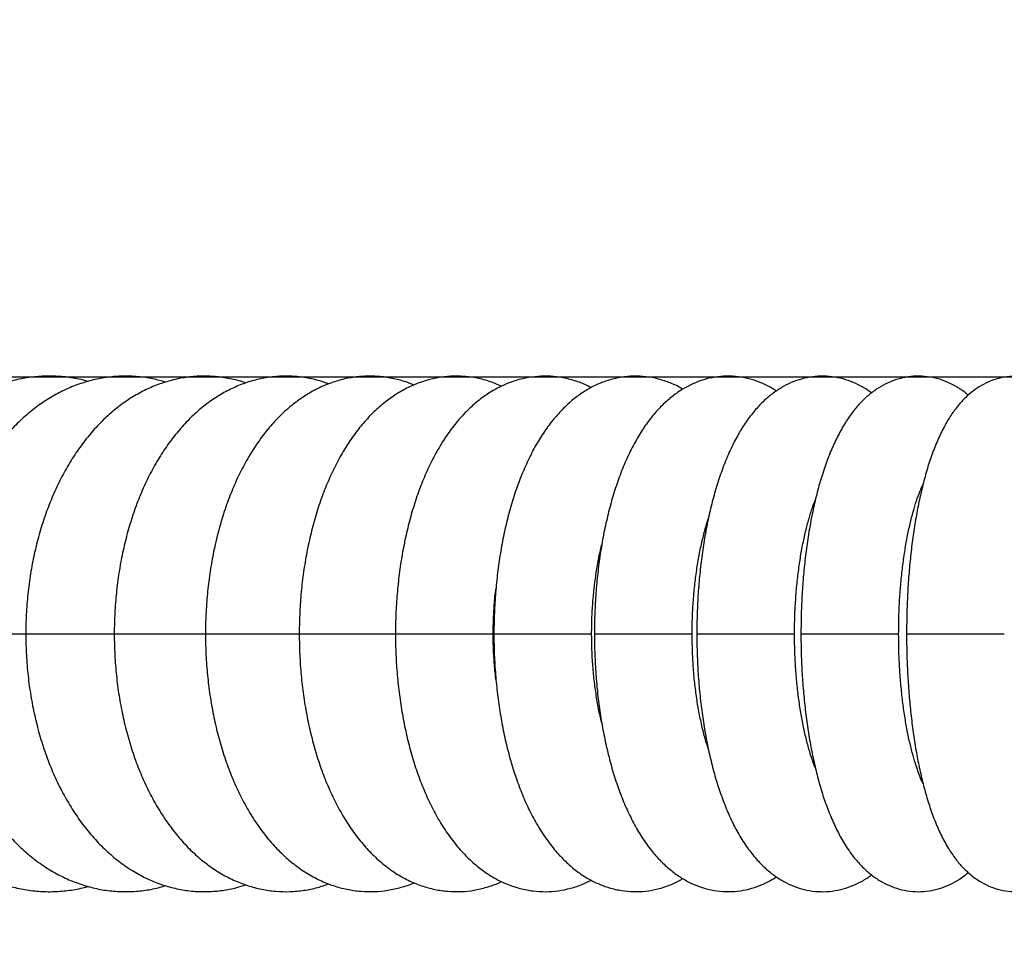
# Model space of a CAD drawing. Units: millimetres. Extents: x -7848 to -920, y -4101 to 6767.
# Drawn here: x -4965 to -4773, y 4975 to 5157 of the extents above; entities that cross this region are included whole.
import ezdxf

# ---------------------------------------------------------------- set-up
doc = ezdxf.new("R2010")
doc.units = ezdxf.units.MM
doc.header["$PDSIZE"] = -1
doc.layers.add('размер', color=92, linetype='Continuous', lineweight=15)
doc.dimstyles.new('Размер М1.1', dxfattribs={"dimtxt": 300, "dimasz": 200, "dimexe": 1, "dimexo": 1, "dimgap": 50, "dimtad": 1, "dimdec": 0, "dimzin": 0, "dimtxsty": 'Standard', "dimcen": 2.5, "dimazin": 0, "dimtfac": 1, "dimtmove": 0, "dimatfit": 3, "dimfxl": 1, "dimtzin": 0, "dimarcsym": 0})

# ---------------------------------------------------------------- blocks, each defined once
blk = doc.blocks.new('*D19')
at = {"layer": 'Defpoints', "color": 0, "transparency": 16777216}
for p in [(-4341.78, 5087.46), (-6587.99, 4544.96), (-4392.89, 4544.96)]:
    blk.add_point(p, dxfattribs=at)
at = {"layer": 'размер', "color": 0, "lineweight": -2, "transparency": 16777216}
for p, q in [((-4342.78, 5087.46), (-6588.99, 5087.46)), ((-6587.99, 4887.46), (-6587.99, 4744.96)), ((-4393.89, 4544.96), (-6588.99, 4544.96))]:
    blk.add_line(p, q, dxfattribs=at)
at = {"layer": 'размер', "color": 0, "transparency": 16777216}
for points in [[(-6621.33, 4887.46), (-6554.66, 4887.46), (-6587.99, 5087.46)], [(-6621.33, 4744.96), (-6554.66, 4744.96), (-6587.99, 4544.96)]]:
    blk.add_solid(points, dxfattribs=at)
at = {"layer": 'размер', "color": 0, "transparency": 16777216, "insert": (-6787.99, 4816.21), "char_height": 300, "attachment_point": 5, "rotation": 90}
blk.add_mtext('540', dxfattribs=at)

msp = doc.modelspace()

# ---------------------------------------------------------------- linework, layer by layer
at = {"color": 8, "linetype": 'Continuous', "lineweight": 25}
for p, q in [((-4980.09, 5037.55), (-4963.36, 5037.55)), ((-4963.45, 5037.55), (-4946.11, 5037.55)), ((-4946.24, 5037.55), (-4928.36, 5037.55)), ((-4928.51, 5037.55), (-4910.15, 5037.55)), ((-4910.28, 5037.55), (-4891.28, 5037.55)), ((-4891.57, 5037.55), (-4872.57, 5037.55)), ((-4872.44, 5037.55), (-4853.44, 5037.55)), ((-4852.9, 5037.55), (-4833.9, 5037.55)), ((-4832.99, 5037.55), (-4813.99, 5037.55)), ((-4812.75, 5037.55), (-4793.75, 5037.55)), ((-4792.21, 5037.55), (-4773.21, 5037.55))]:
    msp.add_line(p, q, dxfattribs=at)
at = {"color": 7, "linetype": 'Continuous', "lineweight": 25}
for points, knots in [([(-4951.34, 5086.62), (-4951.93, 5086.78), (-4953.5, 5087.21), (-4956.11, 5087.57), (-4959.13, 5087.71), (-4962.13, 5087.52), (-4965.1, 5087.02), (-4968.02, 5086.21), (-4970.87, 5085.1), (-4973.65, 5083.69), (-4976.33, 5081.99), (-4978.9, 5080.01), (-4981.35, 5077.75), (-4983.66, 5075.23), (-4985.81, 5072.46), (-4987.79, 5069.46), (-4989.58, 5066.25), (-4991.17, 5062.86), (-4992.55, 5059.3), (-4993.72, 5055.61), (-4994.67, 5051.81), (-4995.38, 5047.92), (-4995.87, 5043.97), (-4996.1, 5040.51), (-4996.13, 5038.36), (-4996.13, 5037.55)], [0, 0, 0, 0, 0.025898, 0.069328, 0.112415, 0.155309, 0.198141, 0.241052, 0.284196, 0.327703, 0.37167, 0.416154, 0.461161, 0.506656, 0.552566, 0.5988, 0.645261, 0.691861, 0.738531, 0.785211, 0.831876, 0.878517, 0.925136, 0.971742, 1, 1, 1, 1]), ([(-4936.24, 5086.48), (-4937.06, 5086.71), (-4938.84, 5087.21), (-4941.63, 5087.59), (-4944.56, 5087.7), (-4947.47, 5087.49), (-4950.35, 5086.96), (-4953.17, 5086.13), (-4955.92, 5085), (-4958.6, 5083.57), (-4961.18, 5081.86), (-4963.66, 5079.85), (-4966.02, 5077.58), (-4968.24, 5075.03), (-4970.3, 5072.24), (-4972.2, 5069.21), (-4973.91, 5065.98), (-4975.43, 5062.57), (-4976.74, 5059), (-4977.85, 5055.3), (-4978.74, 5051.49), (-4979.41, 5047.6), (-4979.86, 5043.65), (-4980.06, 5040.29), (-4980.08, 5038.26), (-4980.09, 5037.55)], [0, 0, 0, 0, 0.036903, 0.079698, 0.122095, 0.164277, 0.206397, 0.248629, 0.291158, 0.334137, 0.377681, 0.421849, 0.466642, 0.512003, 0.55783, 0.603999, 0.650389, 0.696894, 0.743425, 0.789931, 0.836391, 0.882803, 0.929175, 0.975523, 1, 1, 1, 1]), ([(-4920.64, 5086.32), (-4920.73, 5086.35), (-4921.75, 5086.75), (-4923.74, 5087.19), (-4926.59, 5087.62), (-4929.43, 5087.7), (-4932.25, 5087.46), (-4935.03, 5086.91), (-4937.75, 5086.06), (-4940.4, 5084.91), (-4942.97, 5083.46), (-4945.46, 5081.73), (-4947.84, 5079.71), (-4950.1, 5077.41), (-4952.23, 5074.84), (-4954.21, 5072.02), (-4956.02, 5068.98), (-4957.65, 5065.72), (-4959.09, 5062.29), (-4960.34, 5058.71), (-4961.38, 5055), (-4962.21, 5051.19), (-4962.84, 5047.3), (-4963.25, 5043.35), (-4963.43, 5040.09), (-4963.44, 5038.16), (-4963.45, 5037.55)], [0, 0, 0, 0, 0.004667, 0.047442, 0.089563, 0.131226, 0.172651, 0.214015, 0.255534, 0.297424, 0.33987, 0.383004, 0.426893, 0.471525, 0.516814, 0.562621, 0.608783, 0.655147, 0.701581, 0.747989, 0.794331, 0.840594, 0.886782, 0.93291, 0.979003, 1, 1, 1, 1]), ([(-4904.58, 5086.12), (-4904.89, 5086.25), (-4906.09, 5086.73), (-4908.25, 5087.24), (-4911, 5087.64), (-4913.76, 5087.69), (-4916.48, 5087.43), (-4919.16, 5086.86), (-4921.77, 5085.99), (-4924.32, 5084.82), (-4926.79, 5083.36), (-4929.17, 5081.61), (-4931.45, 5079.57), (-4933.62, 5077.25), (-4935.66, 5074.66), (-4937.55, 5071.82), (-4939.27, 5068.75), (-4940.82, 5065.48), (-4942.19, 5062.04), (-4943.36, 5058.45), (-4944.34, 5054.73), (-4945.12, 5050.92), (-4945.7, 5047.03), (-4946.08, 5043.09), (-4946.23, 5039.92), (-4946.24, 5038.08), (-4946.24, 5037.55)], [0, 0, 0, 0, 0.015011, 0.057187, 0.098599, 0.139482, 0.180105, 0.220671, 0.26144, 0.302668, 0.344575, 0.387319, 0.430973, 0.47551, 0.520808, 0.566674, 0.612898, 0.659289, 0.705679, 0.751987, 0.798183, 0.844263, 0.890239, 0.936137, 0.981987, 1, 1, 1, 1]), ([(-4888.02, 5085.92), (-4888.54, 5086.13), (-4889.91, 5086.7), (-4892.22, 5087.27), (-4894.9, 5087.65), (-4897.56, 5087.68), (-4900.18, 5087.4), (-4902.76, 5086.82), (-4905.27, 5085.93), (-4907.71, 5084.75), (-4910.07, 5083.28), (-4912.35, 5081.52), (-4914.53, 5079.46), (-4916.6, 5077.13), (-4918.54, 5074.52), (-4920.34, 5071.66), (-4921.98, 5068.57), (-4923.45, 5065.28), (-4924.73, 5061.83), (-4925.84, 5058.23), (-4926.75, 5054.51), (-4927.48, 5050.7), (-4928.02, 5046.82), (-4928.37, 5042.89), (-4928.5, 5039.79), (-4928.51, 5038.01), (-4928.51, 5037.55)], [0, 0, 0, 0, 0.025293, 0.066805, 0.107423, 0.14744, 0.18717, 0.226847, 0.266782, 0.307275, 0.348589, 0.390914, 0.434336, 0.47881, 0.524163, 0.570136, 0.616453, 0.662866, 0.709201, 0.755392, 0.801417, 0.847287, 0.893025, 0.938666, 0.984248, 1, 1, 1, 1]), ([(-4870.96, 5085.68), (-4871.68, 5086), (-4873.22, 5086.67), (-4875.69, 5087.3), (-4878.28, 5087.66), (-4880.85, 5087.68), (-4883.38, 5087.38), (-4885.85, 5086.78), (-4888.26, 5085.88), (-4890.59, 5084.7), (-4892.84, 5083.22), (-4895.01, 5081.45), (-4897.09, 5079.4), (-4899.06, 5077.05), (-4900.91, 5074.42), (-4902.61, 5071.54), (-4904.16, 5068.44), (-4905.55, 5065.14), (-4906.76, 5061.68), (-4907.79, 5058.08), (-4908.65, 5054.37), (-4909.33, 5050.57), (-4909.83, 5046.7), (-4910.15, 5042.77), (-4910.27, 5039.72), (-4910.27, 5037.98), (-4910.28, 5037.55)], [0, 0, 0, 0, 0.036073, 0.076814, 0.11652, 0.155541, 0.194247, 0.232901, 0.271868, 0.3115, 0.352111, 0.393935, 0.437081, 0.481485, 0.526908, 0.573001, 0.619408, 0.665802, 0.712034, 0.758048, 0.803841, 0.849438, 0.894875, 0.940197, 0.985448, 1, 1, 1, 1]), ([(-4853.52, 5085.4), (-4853.88, 5085.59), (-4855.02, 5086.2), (-4857.04, 5086.9), (-4859.55, 5087.48), (-4862.05, 5087.7), (-4864.51, 5087.6), (-4866.92, 5087.19), (-4869.27, 5086.48), (-4871.54, 5085.48), (-4873.73, 5084.19), (-4875.84, 5082.62), (-4877.87, 5080.76), (-4879.81, 5078.6), (-4881.64, 5076.15), (-4883.35, 5073.42), (-4884.92, 5070.45), (-4886.32, 5067.26), (-4887.57, 5063.9), (-4888.64, 5060.4), (-4889.55, 5056.76), (-4890.29, 5053.03), (-4890.87, 5049.21), (-4891.27, 5045.34), (-4891.53, 5041.44), (-4891.56, 5038.84), (-4891.57, 5037.55)], [0, 0, 0, 0, 0.018807, 0.059627, 0.099093, 0.137507, 0.175291, 0.212828, 0.250451, 0.288581, 0.327621, 0.367925, 0.409748, 0.453169, 0.498021, 0.543914, 0.590362, 0.63689, 0.683225, 0.729275, 0.775029, 0.820516, 0.865782, 0.91088, 0.955862, 1, 1, 1, 1]), ([(-4835.73, 5085.12), (-4836.01, 5085.28), (-4836.94, 5085.85), (-4838.74, 5086.6), (-4841.06, 5087.29), (-4843.48, 5087.65), (-4845.87, 5087.68), (-4848.21, 5087.39), (-4850.49, 5086.8), (-4852.68, 5085.92), (-4854.79, 5084.76), (-4856.82, 5083.32), (-4858.77, 5081.59), (-4860.64, 5079.57), (-4862.42, 5077.24), (-4864.09, 5074.62), (-4865.62, 5071.74), (-4867, 5068.63), (-4868.23, 5065.34), (-4869.3, 5061.9), (-4870.21, 5058.33), (-4870.96, 5054.65), (-4871.56, 5050.89), (-4872.01, 5047.05), (-4872.3, 5043.17), (-4872.42, 5040), (-4872.43, 5038.12), (-4872.44, 5037.55)], [0, 0, 0, 0, 0.015298, 0.051637, 0.090688, 0.128439, 0.165282, 0.201694, 0.238014, 0.274704, 0.312236, 0.351065, 0.391583, 0.434024, 0.478333, 0.524109, 0.570713, 0.617475, 0.663978, 0.710098, 0.755831, 0.801218, 0.846323, 0.89121, 0.935943, 0.980579, 1, 1, 1, 1]), ([(-4817.53, 5084.76), (-4817.85, 5084.97), (-4818.79, 5085.61), (-4820.48, 5086.4), (-4822.62, 5087.14), (-4824.88, 5087.59), (-4827.19, 5087.71), (-4829.46, 5087.5), (-4831.66, 5086.99), (-4833.77, 5086.2), (-4835.79, 5085.14), (-4837.72, 5083.8), (-4839.58, 5082.18), (-4841.35, 5080.27), (-4843.05, 5078.05), (-4844.65, 5075.52), (-4846.13, 5072.71), (-4847.47, 5069.66), (-4848.65, 5066.43), (-4849.69, 5063.04), (-4850.57, 5059.53), (-4851.32, 5055.9), (-4851.92, 5052.18), (-4852.37, 5048.39), (-4852.69, 5044.55), (-4852.87, 5040.92), (-4852.89, 5038.59), (-4852.9, 5037.55)], [0, 0, 0, 0, 0.018485, 0.053963, 0.088301, 0.125151, 0.16092, 0.196053, 0.230964, 0.26611, 0.302021, 0.339233, 0.378271, 0.419547, 0.463183, 0.508815, 0.555636, 0.602689, 0.649374, 0.695543, 0.741208, 0.786441, 0.831328, 0.875949, 0.92038, 0.964684, 1, 1, 1, 1]), ([(-4799.02, 5084.36), (-4799.24, 5084.54), (-4800.04, 5085.16), (-4801.54, 5086), (-4803.5, 5086.84), (-4805.58, 5087.41), (-4807.75, 5087.69), (-4809.96, 5087.64), (-4812.1, 5087.28), (-4814.15, 5086.63), (-4816.11, 5085.71), (-4817.96, 5084.53), (-4819.73, 5083.09), (-4821.42, 5081.37), (-4823.04, 5079.34), (-4824.59, 5076.99), (-4826.03, 5074.32), (-4827.34, 5071.39), (-4828.51, 5068.26), (-4829.54, 5064.97), (-4830.42, 5061.54), (-4831.17, 5058), (-4831.79, 5054.36), (-4832.28, 5050.63), (-4832.65, 5046.84), (-4832.88, 5043), (-4832.98, 5039.89), (-4832.98, 5038.08), (-4832.99, 5037.55)], [0, 0, 0, 0, 0.014025, 0.048905, 0.08234, 0.114844, 0.149673, 0.1836, 0.217069, 0.250483, 0.284398, 0.319404, 0.356137, 0.39523, 0.437159, 0.481912, 0.528715, 0.576265, 0.6234, 0.66985, 0.715628, 0.760841, 0.80561, 0.850041, 0.894224, 0.938235, 0.982142, 1, 1, 1, 1]), ([(-4780.22, 5083.93), (-4780.35, 5084.05), (-4781, 5084.63), (-4782.3, 5085.5), (-4784.12, 5086.47), (-4786.09, 5087.18), (-4788.17, 5087.6), (-4790.33, 5087.7), (-4792.42, 5087.47), (-4794.42, 5086.95), (-4796.31, 5086.16), (-4798.09, 5085.13), (-4799.76, 5083.85), (-4801.35, 5082.31), (-4802.88, 5080.48), (-4804.34, 5078.32), (-4805.72, 5075.82), (-4807, 5073.02), (-4808.14, 5069.99), (-4809.14, 5066.79), (-4810, 5063.46), (-4810.74, 5060.01), (-4811.36, 5056.45), (-4811.87, 5052.8), (-4812.26, 5049.07), (-4812.54, 5045.28), (-4812.71, 5041.44), (-4812.73, 5038.85), (-4812.75, 5037.55)], [0, 0, 0, 0, 0.00888, 0.043227, 0.075759, 0.107105, 0.141027, 0.17375, 0.205734, 0.237408, 0.269285, 0.301967, 0.336133, 0.372559, 0.412047, 0.455135, 0.501492, 0.549598, 0.597431, 0.644341, 0.690339, 0.735596, 0.780286, 0.824552, 0.868509, 0.912248, 0.955841, 1, 1, 1, 1]), ([(-4761.17, 5083.44), (-4761.2, 5083.47), (-4761.67, 5083.98), (-4762.75, 5084.84), (-4764.39, 5085.94), (-4766.15, 5086.78), (-4768.05, 5087.37), (-4770.07, 5087.68), (-4772.13, 5087.66), (-4774.11, 5087.32), (-4775.98, 5086.7), (-4777.71, 5085.84), (-4779.32, 5084.76), (-4780.83, 5083.45), (-4782.25, 5081.89), (-4783.62, 5080.04), (-4784.93, 5077.83), (-4786.17, 5075.27), (-4787.3, 5072.42), (-4788.29, 5069.35), (-4789.15, 5066.15), (-4789.9, 5062.83), (-4790.53, 5059.39), (-4791.06, 5055.85), (-4791.49, 5052.22), (-4791.82, 5048.52), (-4792.05, 5044.75), (-4792.18, 5041.09), (-4792.2, 5038.69), (-4792.21, 5037.55)], [0, 0, 0, 0, 0.001839, 0.03582, 0.067502, 0.09769, 0.126971, 0.158666, 0.189322, 0.219348, 0.249137, 0.279252, 0.310327, 0.343133, 0.378615, 0.417843, 0.461609, 0.509347, 0.558424, 0.606408, 0.65307, 0.698667, 0.743478, 0.787719, 0.831549, 0.875086, 0.918419, 0.961621, 1, 1, 1, 1]), ([(-4793.75, 5037.55), (-4793.74, 5038.13), (-4793.73, 5039.82), (-4793.65, 5042.6), (-4793.46, 5045.85), (-4793.17, 5049.02), (-4792.8, 5052.07), (-4792.34, 5054.97), (-4791.82, 5057.68), (-4791.24, 5060.17), (-4790.61, 5062.41), (-4789.96, 5064.36), (-4789.41, 5065.79), (-4789.09, 5066.45), (-4788.99, 5066.67)], [0, 0, 0, 0, 0.049099, 0.142817, 0.236419, 0.329735, 0.422612, 0.514873, 0.606315, 0.696699, 0.78574, 0.873106, 0.958427, 1, 1, 1, 1]), ([(-4813.99, 5037.55), (-4813.98, 5038.13), (-4813.98, 5039.8), (-4813.88, 5042.55), (-4813.66, 5045.78), (-4813.35, 5048.92), (-4812.93, 5051.94), (-4812.43, 5054.8), (-4811.85, 5057.48), (-4811.21, 5059.93), (-4810.55, 5062.03), (-4810.11, 5063.19), (-4809.91, 5063.7)], [0, 0, 0, 0, 0.057168, 0.16646, 0.275607, 0.384405, 0.492668, 0.600189, 0.706735, 0.812036, 0.915787, 1, 1, 1, 1]), ([(-4833.9, 5037.55), (-4833.89, 5038.12), (-4833.88, 5039.78), (-4833.78, 5042.51), (-4833.54, 5045.71), (-4833.19, 5048.82), (-4832.74, 5051.81), (-4832.19, 5054.65), (-4831.55, 5057.28), (-4831.05, 5059.08), (-4830.75, 5059.93), (-4830.71, 5060.05)], [0, 0, 0, 0, 0.068851, 0.200735, 0.332437, 0.463705, 0.594315, 0.724021, 0.852552, 0.979606, 1, 1, 1, 1]), ([(-4853.44, 5037.55), (-4853.43, 5038.12), (-4853.42, 5039.76), (-4853.31, 5042.47), (-4853.05, 5045.64), (-4852.67, 5048.73), (-4852.18, 5051.68), (-4851.76, 5053.76), (-4851.49, 5054.78), (-4851.45, 5054.93)], [0, 0, 0, 0, 0.092103, 0.268932, 0.445513, 0.621508, 0.796621, 0.970537, 1, 1, 1, 1]), ([(-4872.57, 5037.55), (-4872.57, 5038.11), (-4872.56, 5039.74), (-4872.43, 5042.43), (-4872.25, 5044.8), (-4872.07, 5046.06), (-4872.04, 5046.31)], [0, 0, 0, 0, 0.188422, 0.551154, 0.913378, 1, 1, 1, 1]), ([(-4996.13, 5037.55), (-4996.13, 5036.83), (-4996.11, 5034.76), (-4995.89, 5031.37), (-4995.42, 5027.42), (-4994.71, 5023.52), (-4993.78, 5019.7), (-4992.62, 5015.99), (-4991.23, 5012.4), (-4989.63, 5008.97), (-4987.82, 5005.71), (-4985.81, 5002.65), (-4983.61, 4999.82), (-4981.23, 4997.23), (-4978.68, 4994.91), (-4976, 4992.89), (-4973.21, 4991.17), (-4970.32, 4989.77), (-4967.37, 4988.69), (-4964.37, 4987.94), (-4961.35, 4987.51), (-4958.33, 4987.4), (-4955.33, 4987.63), (-4952.99, 4988), (-4951.68, 4988.39), (-4951.34, 4988.49)], [0, 0, 0, 0, 0.025444, 0.072065, 0.118731, 0.16545, 0.21224, 0.259111, 0.306068, 0.353104, 0.400195, 0.447279, 0.49428, 0.541098, 0.587617, 0.633718, 0.679301, 0.724302, 0.768709, 0.812565, 0.855962, 0.899026, 0.94191, 0.98474, 1, 1, 1, 1]), ([(-4980.09, 5037.55), (-4980.08, 5036.83), (-4980.06, 5034.78), (-4979.86, 5031.39), (-4979.4, 5027.44), (-4978.73, 5023.55), (-4977.83, 5019.73), (-4976.72, 5016.02), (-4975.39, 5012.44), (-4973.85, 5009), (-4972.11, 5005.73), (-4970.16, 5002.67), (-4968.03, 4999.82), (-4965.72, 4997.22), (-4963.25, 4994.89), (-4960.65, 4992.86), (-4957.92, 4991.14), (-4955.11, 4989.74), (-4952.23, 4988.66), (-4949.32, 4987.92), (-4946.38, 4987.5), (-4943.45, 4987.41), (-4940.54, 4987.64), (-4938.15, 4988.05), (-4936.77, 4988.48), (-4936.31, 4988.63)], [0, 0, 0, 0, 0.025209, 0.071617, 0.118072, 0.16459, 0.211195, 0.257903, 0.304726, 0.351664, 0.398697, 0.445774, 0.492797, 0.539648, 0.586179, 0.632236, 0.677684, 0.722435, 0.766472, 0.809846, 0.85267, 0.895102, 0.937326, 0.979492, 1, 1, 1, 1]), ([(-4963.45, 5037.55), (-4963.44, 5036.84), (-4963.42, 5034.79), (-4963.23, 5031.42), (-4962.8, 5027.47), (-4962.15, 5023.58), (-4961.3, 5019.78), (-4960.24, 5016.07), (-4958.97, 5012.48), (-4957.5, 5009.04), (-4955.82, 5005.77), (-4953.95, 5002.7), (-4951.9, 4999.84), (-4949.67, 4997.22), (-4947.27, 4994.88), (-4944.74, 4992.84), (-4942.09, 4991.11), (-4939.36, 4989.7), (-4936.56, 4988.63), (-4933.72, 4987.9), (-4930.87, 4987.49), (-4928.03, 4987.41), (-4925.21, 4987.66), (-4922.75, 4988.11), (-4921.27, 4988.6), (-4920.69, 4988.79)], [0, 0, 0, 0, 0.024947, 0.07108, 0.117264, 0.163519, 0.209877, 0.256362, 0.302994, 0.34978, 0.39671, 0.443744, 0.490774, 0.537654, 0.584201, 0.630214, 0.675512, 0.719977, 0.763582, 0.806393, 0.848551, 0.890248, 0.931707, 0.973105, 1, 1, 1, 1]), ([(-4946.24, 5037.55), (-4946.24, 5036.84), (-4946.22, 5034.8), (-4946.04, 5031.44), (-4945.63, 5027.51), (-4945.02, 5023.63), (-4944.21, 5019.83), (-4943.2, 5016.13), (-4942, 5012.55), (-4940.59, 5009.11), (-4939, 5005.83), (-4937.21, 5002.74), (-4935.24, 4999.87), (-4933.09, 4997.24), (-4930.77, 4994.88), (-4928.32, 4992.82), (-4925.75, 4991.08), (-4923.09, 4989.67), (-4920.37, 4988.61), (-4917.61, 4987.88), (-4914.85, 4987.48), (-4912.1, 4987.41), (-4909.37, 4987.67), (-4906.84, 4988.17), (-4905.26, 4988.73), (-4904.54, 4988.98)], [0, 0, 0, 0, 0.024676, 0.070501, 0.116378, 0.162337, 0.208414, 0.254642, 0.30105, 0.347656, 0.394461, 0.441434, 0.488483, 0.535423, 0.582027, 0.628035, 0.673204, 0.717374, 0.760511, 0.802697, 0.844111, 0.88499, 0.925598, 0.966143, 1, 1, 1, 1]), ([(-4928.51, 5037.55), (-4928.5, 5036.85), (-4928.49, 5034.81), (-4928.32, 5031.47), (-4927.93, 5027.55), (-4927.36, 5023.68), (-4926.59, 5019.89), (-4925.64, 5016.2), (-4924.5, 5012.62), (-4923.18, 5009.18), (-4921.67, 5005.91), (-4919.97, 5002.81), (-4918.08, 4999.92), (-4916.02, 4997.27), (-4913.79, 4994.89), (-4911.41, 4992.81), (-4908.92, 4991.06), (-4906.33, 4989.65), (-4903.69, 4988.58), (-4901.02, 4987.86), (-4898.35, 4987.47), (-4895.68, 4987.42), (-4893.05, 4987.67), (-4890.49, 4988.27), (-4888.77, 4988.79), (-4887.95, 4989.18), (-4887.94, 4989.19)], [0, 0, 0, 0, 0.024414, 0.069929, 0.115499, 0.161159, 0.206951, 0.252918, 0.299099, 0.345526, 0.392213, 0.439143, 0.486247, 0.533314, 0.580062, 0.626149, 0.67125, 0.715151, 0.757805, 0.799326, 0.83994, 0.879934, 0.919624, 0.959247, 0.999109, 1, 1, 1, 1]), ([(-4910.28, 5037.55), (-4910.27, 5036.85), (-4910.26, 5034.83), (-4910.1, 5031.5), (-4909.74, 5027.59), (-4909.2, 5023.74), (-4908.48, 5019.96), (-4907.59, 5016.28), (-4906.53, 5012.71), (-4905.28, 5009.28), (-4903.85, 5006), (-4902.25, 5002.9), (-4900.46, 5000), (-4898.48, 4997.32), (-4896.34, 4994.92), (-4894.05, 4992.82), (-4891.64, 4991.05), (-4889.13, 4989.62), (-4886.57, 4988.56), (-4883.98, 4987.84), (-4881.39, 4987.47), (-4878.82, 4987.42), (-4876.29, 4987.69), (-4873.82, 4988.29), (-4872.03, 4988.88), (-4871.11, 4989.35), (-4870.95, 4989.43)], [0, 0, 0, 0, 0.024173, 0.069401, 0.114686, 0.160067, 0.205594, 0.251317, 0.297288, 0.343552, 0.390143, 0.437065, 0.484266, 0.531558, 0.578571, 0.624864, 0.669994, 0.71367, 0.755841, 0.796665, 0.836429, 0.875482, 0.914193, 0.952834, 0.991761, 1, 1, 1, 1]), ([(-4891.57, 5037.55), (-4891.57, 5036.86), (-4891.56, 5034.85), (-4891.41, 5031.53), (-4891.07, 5027.64), (-4890.57, 5023.81), (-4889.91, 5020.05), (-4889.08, 5016.38), (-4888.09, 5012.82), (-4886.93, 5009.4), (-4885.59, 5006.12), (-4884.09, 5003.02), (-4882.4, 5000.1), (-4880.53, 4997.4), (-4878.48, 4994.97), (-4876.35, 4992.91), (-4874.19, 4991.23), (-4872.04, 4989.9), (-4869.75, 4988.81), (-4867.34, 4988.02), (-4864.84, 4987.54), (-4862.34, 4987.4), (-4859.89, 4987.58), (-4857.5, 4988.08), (-4855.36, 4988.78), (-4854.07, 4989.42), (-4853.52, 4989.7)], [0, 0, 0, 0, 0.023925, 0.068833, 0.113799, 0.158866, 0.20409, 0.24953, 0.295247, 0.341304, 0.387756, 0.434636, 0.481922, 0.529476, 0.576836, 0.623427, 0.663839, 0.702786, 0.740467, 0.780883, 0.820036, 0.858245, 0.895934, 0.933451, 0.971164, 1, 1, 1, 1]), ([(-4872.02, 5028.55), (-4872.03, 5028.63), (-4872.19, 5029.73), (-4872.37, 5031.93), (-4872.55, 5034.85), (-4872.57, 5036.74), (-4872.57, 5037.55)], [0, 0, 0, 0, 0.030176, 0.380208, 0.731607, 1, 1, 1, 1]), ([(-4872.44, 5037.55), (-4872.43, 5036.86), (-4872.42, 5034.86), (-4872.28, 5031.57), (-4871.97, 5027.7), (-4871.51, 5023.88), (-4870.9, 5020.14), (-4870.14, 5016.49), (-4869.22, 5012.95), (-4868.15, 5009.54), (-4866.92, 5006.27), (-4865.52, 5003.16), (-4863.94, 5000.24), (-4862.18, 4997.52), (-4860.3, 4995.14), (-4858.35, 4993.11), (-4856.38, 4991.44), (-4854.33, 4990.07), (-4852.22, 4988.98), (-4849.99, 4988.16), (-4847.66, 4987.62), (-4845.25, 4987.4), (-4842.88, 4987.52), (-4840.56, 4987.94), (-4838.33, 4988.67), (-4836.7, 4989.37), (-4835.87, 4989.89), (-4835.7, 4990)], [0, 0, 0, 0, 0.023683, 0.068264, 0.112903, 0.157647, 0.202556, 0.247695, 0.293137, 0.33896, 0.385245, 0.43206, 0.479427, 0.52725, 0.575076, 0.617185, 0.657472, 0.695968, 0.732943, 0.76876, 0.807148, 0.844432, 0.881017, 0.917324, 0.953732, 0.990715, 1, 1, 1, 1]), ([(-4851.5, 5020.43), (-4851.6, 5020.82), (-4851.92, 5022.09), (-4852.36, 5024.43), (-4852.82, 5027.41), (-4853.15, 5030.51), (-4853.36, 5033.64), (-4853.43, 5036), (-4853.43, 5037.29), (-4853.44, 5037.55)], [0, 0, 0, 0, 0.076726, 0.251993, 0.428807, 0.606811, 0.785675, 0.955915, 1, 1, 1, 1]), ([(-4852.9, 5037.55), (-4852.89, 5036.87), (-4852.88, 5034.88), (-4852.75, 5031.61), (-4852.48, 5027.76), (-4852.06, 5023.96), (-4851.5, 5020.24), (-4850.8, 5016.62), (-4849.97, 5013.1), (-4848.99, 5009.71), (-4847.86, 5006.45), (-4846.57, 5003.35), (-4845.12, 5000.41), (-4843.48, 4997.67), (-4841.71, 4995.26), (-4839.87, 4993.21), (-4838, 4991.53), (-4836.06, 4990.14), (-4834.06, 4989.04), (-4831.92, 4988.2), (-4829.68, 4987.64), (-4827.35, 4987.41), (-4825.06, 4987.5), (-4822.84, 4987.91), (-4820.7, 4988.62), (-4818.92, 4989.43), (-4817.92, 4990.09), (-4817.54, 4990.34)], [0, 0, 0, 0, 0.023444, 0.067685, 0.111984, 0.156388, 0.200962, 0.245775, 0.29091, 0.33646, 0.382531, 0.429232, 0.476645, 0.524745, 0.57316, 0.615392, 0.655366, 0.693176, 0.729211, 0.763933, 0.801299, 0.837409, 0.872708, 0.907663, 0.942681, 0.978283, 1, 1, 1, 1]), ([(-4830.71, 5015.07), (-4830.91, 5015.67), (-4831.34, 5017.03), (-4831.95, 5019.4), (-4832.53, 5022.12), (-4833.02, 5025.02), (-4833.41, 5028.06), (-4833.69, 5031.21), (-4833.86, 5034.38), (-4833.88, 5036.51), (-4833.9, 5037.55)], [0, 0, 0, 0, 0.098748, 0.224537, 0.352083, 0.481047, 0.611123, 0.742033, 0.873529, 1, 1, 1, 1]), ([(-4832.99, 5037.55), (-4832.98, 5036.87), (-4832.97, 5034.9), (-4832.86, 5031.65), (-4832.61, 5027.82), (-4832.23, 5024.05), (-4831.73, 5020.36), (-4831.1, 5016.76), (-4830.35, 5013.27), (-4829.47, 5009.9), (-4828.45, 5006.66), (-4827.28, 5003.57), (-4825.96, 5000.64), (-4824.45, 4997.88), (-4822.81, 4995.44), (-4821.08, 4993.36), (-4819.33, 4991.66), (-4817.51, 4990.25), (-4815.61, 4989.14), (-4813.65, 4988.29), (-4811.57, 4987.71), (-4809.41, 4987.42), (-4807.19, 4987.46), (-4805.05, 4987.81), (-4802.99, 4988.45), (-4801.05, 4989.37), (-4799.72, 4990.15), (-4799.08, 4990.67), (-4799.01, 4990.73)], [0, 0, 0, 0, 0.023196, 0.06706, 0.11098, 0.155004, 0.199197, 0.243634, 0.288402, 0.333608, 0.37938, 0.425871, 0.473236, 0.521555, 0.570629, 0.613072, 0.652679, 0.689674, 0.724619, 0.758099, 0.79063, 0.825502, 0.859454, 0.892937, 0.926347, 0.960239, 0.995202, 1, 1, 1, 1]), ([(-4809.88, 5011.33), (-4809.92, 5011.42), (-4810.19, 5012.07), (-4810.7, 5013.53), (-4811.36, 5015.72), (-4811.98, 5018.18), (-4812.53, 5020.85), (-4813.02, 5023.71), (-4813.41, 5026.72), (-4813.71, 5029.86), (-4813.9, 5033.08), (-4813.98, 5035.66), (-4813.99, 5037.16), (-4813.99, 5037.55)], [0, 0, 0, 0, 0.01604, 0.114587, 0.21551, 0.31844, 0.423016, 0.528913, 0.635841, 0.74355, 0.851821, 0.960459, 1, 1, 1, 1]), ([(-4812.75, 5037.55), (-4812.74, 5036.88), (-4812.73, 5034.92), (-4812.63, 5031.69), (-4812.41, 5027.89), (-4812.07, 5024.15), (-4811.63, 5020.49), (-4811.07, 5016.91), (-4810.4, 5013.45), (-4809.62, 5010.11), (-4808.72, 5006.9), (-4807.68, 5003.83), (-4806.49, 5000.91), (-4805.13, 4998.14), (-4803.63, 4995.68), (-4802.04, 4993.57), (-4800.41, 4991.85), (-4798.72, 4990.43), (-4796.95, 4989.28), (-4795.1, 4988.41), (-4793.12, 4987.78), (-4791.03, 4987.44), (-4788.88, 4987.44), (-4786.81, 4987.75), (-4784.84, 4988.34), (-4782.99, 4989.21), (-4781.43, 4990.16), (-4780.57, 4990.89), (-4780.22, 4991.19)], [0, 0, 0, 0, 0.022958, 0.066445, 0.109985, 0.153626, 0.197432, 0.241478, 0.285855, 0.330677, 0.376095, 0.422297, 0.469517, 0.517977, 0.56767, 0.610502, 0.64971, 0.685768, 0.719489, 0.7516, 0.782689, 0.816209, 0.848676, 0.880552, 0.912223, 0.944254, 0.977264, 1, 1, 1, 1]), ([(-4788.98, 5008.41), (-4789.07, 5008.6), (-4789.36, 5009.2), (-4789.87, 5010.52), (-4790.5, 5012.34), (-4791.11, 5014.47), (-4791.69, 5016.84), (-4792.22, 5019.45), (-4792.68, 5022.26), (-4793.08, 5025.24), (-4793.38, 5028.36), (-4793.6, 5031.57), (-4793.73, 5034.65), (-4793.74, 5036.65), (-4793.75, 5037.55)], [0, 0, 0, 0, 0.036401, 0.11702, 0.200395, 0.286144, 0.373869, 0.463196, 0.553798, 0.64539, 0.737736, 0.830632, 0.923905, 1, 1, 1, 1]), ([(-4792.21, 5037.55), (-4792.2, 5036.88), (-4792.2, 5034.94), (-4792.11, 5031.74), (-4791.91, 5027.97), (-4791.62, 5024.26), (-4791.23, 5020.62), (-4790.75, 5017.08), (-4790.16, 5013.65), (-4789.48, 5010.35), (-4788.69, 5007.18), (-4787.79, 5004.14), (-4786.75, 5001.25), (-4785.55, 4998.48), (-4784.21, 4996), (-4782.77, 4993.86), (-4781.29, 4992.12), (-4779.74, 4990.68), (-4778.11, 4989.5), (-4776.38, 4988.58), (-4774.5, 4987.89), (-4772.49, 4987.49), (-4770.41, 4987.41), (-4768.4, 4987.66), (-4766.5, 4988.2), (-4764.73, 4988.99), (-4763.09, 4990.01), (-4761.9, 4990.93), (-4761.32, 4991.54), (-4761.17, 4991.69)], [0, 0, 0, 0, 0.022721, 0.065818, 0.108965, 0.152207, 0.195605, 0.239231, 0.283178, 0.327562, 0.372545, 0.418346, 0.465268, 0.513691, 0.56391, 0.607387, 0.646124, 0.681078, 0.713408, 0.744006, 0.773522, 0.805635, 0.836562, 0.866717, 0.89651, 0.926458, 0.957168, 0.989366, 1, 1, 1, 1])]:
    msp.add_open_spline(points, degree=3, knots=knots, dxfattribs=at)

# ---------------------------------------------------------------- dimensions: what is measured, and where the dimension line sits
at = {"layer": 'размер'}
dim = msp.add_linear_dim(base=(-6587.99, 4544.96), p1=(-4341.78, 5087.46), p2=(-4392.89, 4544.96), angle=90, text='540', dimstyle='Размер М1.1', dxfattribs=at)
dim.commit()
dim.dimension.update_dxf_attribs({"geometry": '*D19', "text_midpoint": (-6587.99, 4816.21), "dimtype": 160})

doc.saveas('drawing.dxf')
